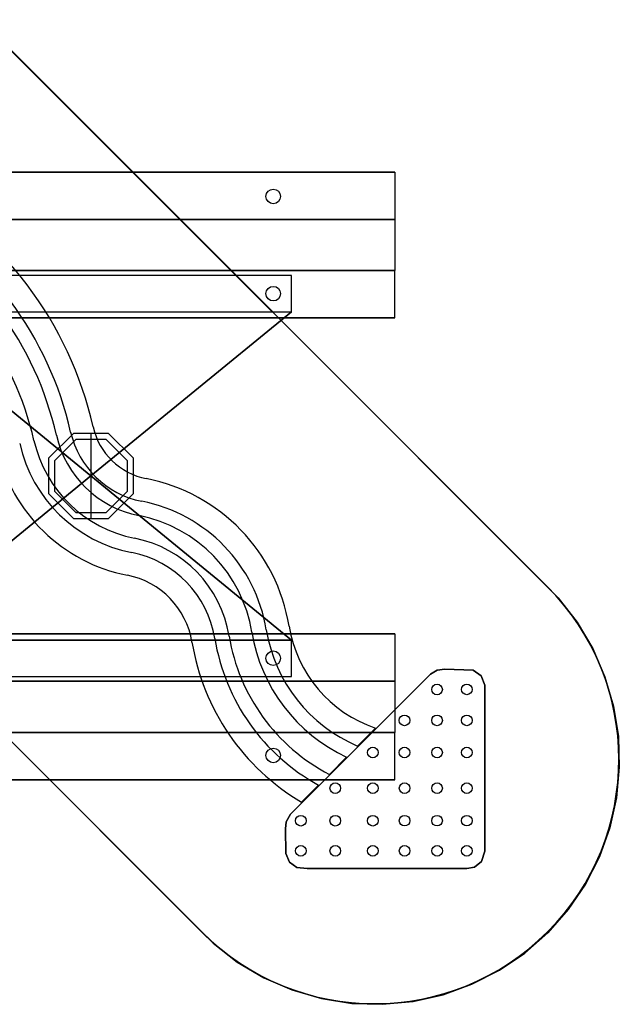
# Model space of a CAD drawing. Extents: x -750 to 435, y -435 to 434.
# Drawn here: x -59 to 435, y -435 to 375 of the extents above; entities that cross this region are included whole.
import ezdxf

# ---------------------------------------------------------------- set-up
doc = ezdxf.new("R2010")
doc.units = 0
doc.layers.get('0').update_dxf_attribs({"linetype": 'CONTINUOUS'})
for name, color, linetype in [('FB', 7, 'CONTINUOUS'), ('HAGS', 7, 'CONTINUOUS'), ('HAGS-FOUND', 7, 'CONTINUOUS'), ('HAGS-PLAN', 2, 'CONTINUOUS'), ('HPLY', 7, 'CONTINUOUS'), ('STEEL', 7, 'CONTINUOUS'), ('STEEL-BLACK', 7, 'CONTINUOUS')]:
    doc.layers.add(name, color=color, linetype=linetype)
doc.styles.add('ATT', font='txt.shx')

# ---------------------------------------------------------------- blocks, each defined once
blk = doc.blocks.new('W608801')
at = {"linetype": 'BYBLOCK'}
blk.add_line((-359.01, 74.89, 730), (91.5, -375.63, 730), dxfattribs=at)
at = {"color": 2, "invisible_edges": 3}
blk.add_3dface([(-149.76, 249.82, 748), (164.33, -278.41, 748), (-153.21, 228.02, 748)], dxfattribs=at)
at = {"layer": 'FB', "color": 242, "linetype": 'CONTINUOUS'}
for p, q in [((234.25, -207.5, 750), (219.52, -222.24, 750)), ((210.42, -231.33, 750), (196.22, -245.53, 750)), ((187.35, -254.4, 750), (173.41, -268.34, 750))]:
    blk.add_line(p, q, dxfattribs=at)
for centre, radius, start, end in [((-297.13, -27.45, 750), 306.5, 12.76984, 61.36589), ((-297.13, -27.45, 750), 287.5, 12.76984, 60.30272), ((-297.13, -27.45, 750), 275.5, 12.76984, 59.95025), ((-297.13, -27.45, 750), 256.5, 12.76984, 59.95548), ((56.34, 52.66, 750), 86.94, 192.76984, 258.88417), ((56.34, 52.66, 750), 74.94, 192.76984, 258.88417), ((56.34, 52.66, 750), 55.94, 192.76984, 258.88417), ((56.34, 52.66, 750), 117.94, 192.76984, 258.88417), ((56.34, 52.66, 750), 105.94, 192.76984, 258.88417), ((56.34, 52.66, 750), 136.94, 192.76984, 258.88417), ((17.03, -147.43, 750), 147.98, 9.23432, 78.88417), ((17.03, -147.43, 750), 128.98, 9.23432, 78.88417), ((17.03, -147.43, 750), 116.98, 9.23432, 78.88417), ((17.03, -147.43, 750), 97.98, 9.23432, 78.88417), ((17.03, -147.43, 750), 85.98, 9.23432, 78.88417), ((17.03, -147.43, 750), 66.98, 9.23432, 78.88417), ((268.16, -106.6, 750), 137.45, 189.23432, 245.15908), ((268.16, -106.6, 750), 125.45, 189.23432, 247.18464), ((268.16, -106.6, 750), 106.45, 189.23432, 251.42244), ((268.16, -106.6, 750), 187.45, 189.23432, 239.63759), ((268.16, -106.6, 750), 168.45, 189.23432, 241.33225), ((268.16, -106.6, 750), 156.45, 189.23432, 242.62439)]:
    blk.add_arc(centre, radius, start, end, dxfattribs=at)
at = {"layer": 'FB', "color": 1, "invisible_edges": 5}
for points in [[(-89.77, 374.15, 748), (-89.77, 374.15, 730), (384.63, -100.24, 730), (384.63, -100.24, 748)], [(91.5, -375.63, 748), (91.5, -375.63, 730), (-359.01, 74.89, 730), (-359.01, 74.89, 748)], [(400.14, -120.22, 730), (400.14, -120.22, 748), (384.63, -100.24, 748), (384.63, -100.24, 730)], [(413.02, -141.98, 748), (413.02, -141.98, 730), (400.14, -120.22, 730), (400.14, -120.22, 748)], [(423.07, -165.19, 730), (423.07, -165.19, 748), (413.02, -141.98, 748), (413.02, -141.98, 730)], [(284.86, -159.79, 730), (284.86, -159.79, 748), (279.57, -163.11, 748), (279.57, -163.11, 730)], [(291.25, -159.01, 748), (291.25, -159.01, 730), (284.86, -159.79, 730), (284.86, -159.79, 748)], [(314.55, -159.72, 730), (314.55, -159.72, 748), (291.25, -159.01, 748), (291.25, -159.01, 730)], [(321.31, -164.56, 748), (321.31, -164.56, 730), (314.55, -159.72, 730), (314.55, -159.72, 748)], [(279.57, -163.11, 748), (279.57, -163.11, 730), (164.33, -278.41, 730), (164.33, -278.41, 748)], [(324.13, -172.17, 748), (324.13, -172.17, 730), (321.31, -164.56, 730), (321.31, -164.56, 748)], [(430.13, -189.48, 748), (430.13, -189.48, 730), (423.07, -165.19, 730), (423.07, -165.19, 748)], [(324.19, -308.66, 748), (324.19, -308.66, 730), (324.13, -172.17, 730), (324.13, -172.17, 748)], [(324.19, -308.66, 730), (324.19, -308.66, 748), (324.13, -172.17, 748), (324.13, -172.17, 730)], [(434.09, -214.46, 730), (434.09, -214.46, 748), (430.13, -189.48, 748), (430.13, -189.48, 730)], [(434.9, -239.73, 748), (434.9, -239.73, 730), (434.09, -214.46, 730), (434.09, -214.46, 748)], [(432.52, -264.91, 730), (432.52, -264.91, 748), (434.9, -239.73, 748), (434.9, -239.73, 730)], [(427.01, -289.6, 748), (427.01, -289.6, 730), (432.52, -264.91, 730), (432.52, -264.91, 748)], [(160.72, -284.67, 730), (160.72, -284.67, 748), (164.33, -278.41, 748), (164.33, -278.41, 730)], [(160.24, -290.25, 748), (160.24, -290.25, 730), (160.72, -284.67, 730), (160.72, -284.67, 748)], [(160.24, -290.25, 748), (160.24, -290.25, 730), (160.35, -310.77, 730), (160.35, -310.77, 748)], [(418.45, -313.4, 730), (418.45, -313.4, 748), (427.01, -289.6, 748), (427.01, -289.6, 730)], [(160.35, -310.77, 730), (160.35, -310.77, 748), (163.44, -317.9, 748), (163.44, -317.9, 730)], [(321.49, -317.21, 748), (321.49, -317.21, 730), (324.19, -308.66, 730), (324.19, -308.66, 748)], [(406.97, -335.94, 748), (406.97, -335.94, 730), (418.45, -313.4, 730), (418.45, -313.4, 748)], [(163.44, -317.9, 748), (163.44, -317.9, 730), (169.43, -322.13, 730), (169.43, -322.13, 748)], [(169.43, -322.13, 730), (169.43, -322.13, 748), (178, -322.99, 748), (178, -322.99, 730)], [(178, -322.99, 748), (178, -322.99, 730), (309.4, -322.95, 730), (309.4, -322.95, 748)], [(309.4, -322.95, 748), (309.4, -322.95, 730), (315.8, -321.78, 730), (315.8, -321.78, 748)], [(315.8, -321.78, 730), (315.8, -321.78, 748), (321.49, -317.21, 748), (321.49, -317.21, 730)], [(406.97, -335.94, 748), (406.97, -335.94, 730), (392.76, -356.86, 730), (392.76, -356.86, 748)], [(392.76, -356.86, 730), (392.76, -356.86, 748), (376.2, -375.46, 748), (375.67, -375.99, 730)], [(100.45, -384.57, 748), (100.45, -384.57, 730), (91.5, -375.63, 730), (91.5, -375.63, 748)], [(376.2, -375.46, 748), (375.67, -375.99, 730), (357.08, -392.56, 730), (357.08, -392.56, 748)], [(120.44, -400.06, 748), (120.44, -400.06, 730), (100.45, -384.57, 730), (100.45, -384.57, 748)], [(357.08, -392.56, 730), (357.08, -392.56, 748), (336.16, -406.79, 748), (336.16, -406.79, 730)], [(142.21, -412.93, 748), (142.21, -412.93, 730), (120.44, -400.06, 730), (120.44, -400.06, 748)], [(165.42, -422.97, 730), (165.42, -422.97, 748), (142.21, -412.93, 748), (142.21, -412.93, 730)], [(336.16, -406.79, 748), (336.16, -406.79, 730), (313.63, -418.27, 730), (313.63, -418.27, 748)], [(313.63, -418.27, 730), (313.63, -418.27, 748), (289.83, -426.85, 748), (289.83, -426.85, 730)], [(189.71, -430.02, 748), (189.71, -430.02, 730), (165.42, -422.97, 730), (165.42, -422.97, 748)], [(289.83, -426.85, 748), (289.83, -426.85, 730), (265.15, -432.37, 730), (265.15, -432.37, 748)], [(214.7, -433.97, 730), (214.7, -433.97, 748), (189.71, -430.02, 748), (189.71, -430.02, 730)], [(239.97, -434.76, 748), (239.97, -434.76, 730), (214.7, -433.97, 730), (214.7, -433.97, 748)], [(265.15, -432.37, 730), (265.15, -432.37, 748), (239.97, -434.76, 748), (239.97, -434.76, 730)]]:
    blk.add_3dface(points, dxfattribs=at)
at = {"layer": 'HAGS-FOUND', "linetype": 'BYBLOCK'}
for p, q in [((-14.5, 35, -399), (-35, 14.5, -399)), ((14.5, 35, -399), (-14.5, 35, -399)), ((0, 35, -259), (0, -35, -259)), ((35, 14.5, -399), (14.5, 35, -399)), ((-12.43, 30, -259), (-30, 12.43, -259)), ((12.43, 30, -259), (-12.43, 30, -259)), ((30, 12.43, -259), (12.43, 30, -259)), ((-35, 14.5, -399), (-35, -14.5, -399)), ((-30, 12.43, -259), (-30, -12.43, -259)), ((30, -12.43, -259), (30, 12.43, -259)), ((35, -14.5, -399), (35, 14.5, -399)), ((-35, -14.5, -399), (-14.5, -35, -399)), ((-30, -12.43, -259), (-12.43, -30, -259)), ((12.43, -30, -259), (30, -12.43, -259)), ((14.5, -35, -399), (35, -14.5, -399)), ((-12.43, -30, -259), (12.43, -30, -259)), ((-14.5, -35, -399), (14.5, -35, -399))]:
    blk.add_line(p, q, dxfattribs=at)
at = {"layer": 'HAGS-FOUND'}
for centre in [(150, 230, -399), (150, 150, -399), (150, 150, -399), (150, -150, -399), (150, -150, -399), (150, -150, -399), (150, -230, -399), (150, -230, -399)]:
    blk.add_circle(centre, 6, dxfattribs=at)
at = {"layer": 'HAGS-FOUND', "color": 7}
for centre in [(150, 150, -399), (150, -150, -399), (150, -150, -399)]:
    blk.add_circle(centre, 6, dxfattribs=at)
at = {"layer": 'HAGS-FOUND'}
for points in [[(-750, 211, -399), (-750, 250, -399), (250, 250, -399), (250, 211, -399)], [(250, 250, -399), (250, 250, -420), (-750, 250, -420), (-750, 250, -399)], [(250, 211, -420), (250, 211, -399), (-750, 211, -399), (-750, 211, -420)], [(-750, 169, -420), (-750, 211, -420), (250, 211, -420), (250, 169, -420)], [(250, 130, -399), (250, 169, -399), (-750, 169, -399), (-750, 130, -399)], [(-750, 169, -399), (-750, 169, -420), (250, 169, -420), (250, 169, -399)], [(-750, 130, -420), (-750, 130, -399), (250, 130, -399), (250, 130, -420)], [(250, -130, -399), (250, -130, -420), (-750, -130, -420), (-750, -130, -399)], [(-750, -169, -399), (-750, -130, -399), (250, -130, -399), (250, -169, -399)], [(250, -169, -420), (250, -169, -399), (-750, -169, -399), (-750, -169, -420)], [(-750, -211, -420), (-750, -169, -420), (250, -169, -420), (250, -211, -420)], [(-750, -211, -399), (-750, -211, -420), (250, -211, -420), (250, -211, -399)], [(250, -250, -399), (250, -211, -399), (-750, -211, -399), (-750, -250, -399)], [(-750, -250, -420), (-750, -250, -399), (250, -250, -399), (250, -250, -420)]]:
    blk.add_3dface(points, dxfattribs=at)
at = {"layer": 'HAGS-FOUND', "color": 7}
for points in [[(-165, 135, -399), (165, 135, -399), (165, 165, -399), (-165, 165, -399)], [(0, 0, -326), (0, 0, -399), (-165, 135, -399), (0, 0, -326)], [(165, 135, -399), (0, 0, -326), (-165, 135, -399), (165, 135, -399)], [(165, 135, -399), (0, 0, -399), (0, 0, -326), (165, 135, -399)], [(-165, -135, -399), (0, 0, -399), (0, 0, -326), (-165, -135, -399)], [(165, -135, -399), (0, 0, -326), (-165, -135, -399), (165, -135, -399)], [(0, 0, -326), (0, 0, -399), (165, -135, -399), (0, 0, -326)], [(-165, -165, -399), (165, -165, -399), (165, -135, -399), (-165, -135, -399)]]:
    blk.add_3dface(points, dxfattribs=at)
at = {"layer": 'HPLY', "color": 2}
for p, q in [((-89.77, 374.15, 748), (375.69, -91.3, 748)), ((-373.95, 89.82, 748), (91.5, -375.63, 748)), ((366.74, -82.36, 748), (384.63, -100.24, 748)), ((384.63, -100.24, 748), (400.14, -120.22, 748)), ((400.14, -120.22, 748), (413.02, -141.98, 748)), ((413.02, -141.98, 748), (423.07, -165.19, 748)), ((284.86, -159.79, 730), (279.57, -163.11, 730)), ((291.25, -159.01, 730), (284.86, -159.79, 730)), ((314.55, -159.72, 730), (291.25, -159.01, 730)), ((321.31, -164.56, 730), (314.55, -159.72, 730)), ((279.57, -163.11, 730), (164.33, -278.41, 730)), ((324.13, -172.17, 730), (321.31, -164.56, 730)), ((423.07, -165.19, 748), (430.13, -189.48, 748)), ((324.19, -308.66, 730), (324.13, -172.17, 730)), ((430.13, -189.48, 748), (434.09, -214.46, 748)), ((434.09, -214.46, 748), (434.9, -239.73, 748)), ((434.9, -239.73, 748), (432.52, -264.91, 748)), ((432.52, -264.91, 748), (427.01, -289.6, 748)), ((164.33, -278.41, 730), (160.72, -284.67, 730)), ((160.72, -284.67, 730), (160.24, -290.25, 730)), ((160.24, -290.25, 730), (160.35, -310.77, 730)), ((427.01, -289.6, 748), (418.45, -313.4, 748)), ((160.35, -310.77, 730), (163.44, -317.9, 730)), ((321.49, -317.21, 730), (324.19, -308.66, 730)), ((418.45, -313.4, 748), (406.97, -335.94, 748)), ((163.44, -317.9, 730), (169.43, -322.13, 730)), ((169.43, -322.13, 730), (178, -322.99, 730)), ((178, -322.99, 730), (309.4, -322.95, 730)), ((309.4, -322.95, 730), (315.8, -321.78, 730)), ((315.8, -321.78, 730), (321.49, -317.21, 730)), ((406.97, -335.94, 748), (392.76, -356.86, 748)), ((392.76, -356.86, 748), (376.04, -375.83, 748)), ((100.45, -384.57, 748), (82.56, -366.69, 748)), ((376.04, -375.83, 748), (357.08, -392.56, 748)), ((375.67, -375.99, 748), (376.2, -375.46, 748)), ((120.44, -400.06, 748), (100.45, -384.57, 748)), ((357.08, -392.56, 748), (336.16, -406.79, 748)), ((142.21, -412.93, 748), (120.44, -400.06, 748)), ((165.42, -422.97, 748), (142.21, -412.93, 748)), ((336.16, -406.79, 748), (313.63, -418.27, 748)), ((313.63, -418.27, 748), (289.83, -426.85, 748)), ((189.71, -430.02, 748), (165.42, -422.97, 748)), ((289.83, -426.85, 748), (265.15, -432.37, 748)), ((214.7, -433.97, 748), (189.71, -430.02, 748)), ((239.97, -434.76, 748), (214.7, -433.97, 748)), ((265.15, -432.37, 748), (239.97, -434.76, 748))]:
    blk.add_line(p, q, dxfattribs=at)
for points, invisible_edges in [([(-89.77, 374.15, 748), (279.57, -163.11, 748), (164.33, -278.41, 748), (-149.76, 249.82, 748)], 15), ([(291.25, -159.01, 748), (284.86, -159.79, 748), (279.57, -163.11, 748), (-89.77, 374.15, 748)], 12), ([(291.25, -159.01, 748), (384.63, -100.24, 748), (-89.77, 374.15, 748), (291.25, -159.01, 748)], 5), ([(-293.01, 156.75, 748), (91.5, -375.63, 748), (-359.01, 74.89, 748), (-312.68, 166.76, 748)], 5), ([(-271.69, 151.04, 748), (160.72, -284.67, 748), (100.45, -384.57, 748), (-293.01, 156.75, 748)], 7), ([(-293.01, 156.75, 748), (100.45, -384.57, 748), (91.5, -375.63, 748), (-293.01, 156.75, 748)], 5), ([(-227.84, 153.35, 748), (160.72, -284.67, 748), (-271.69, 151.04, 748), (-249.64, 149.89, 748)], 3), ([(384.63, -100.24, 748), (321.31, -164.56, 748), (314.55, -159.72, 748), (291.25, -159.01, 748)], 9), ([(324.13, -172.17, 748), (400.14, -120.22, 748), (384.63, -100.24, 748), (321.31, -164.56, 748)], 5), ([(324.13, -172.17, 748), (423.07, -165.19, 748), (413.02, -141.98, 748), (400.14, -120.22, 748)], 9), ([(324.13, -172.17, 748), (434.09, -214.46, 748), (430.13, -189.48, 748), (423.07, -165.19, 748)], 9), ([(434.9, -239.73, 748), (324.19, -308.66, 748), (324.13, -172.17, 748), (434.09, -214.46, 748)], 5), ([(427.01, -289.6, 748), (324.19, -308.66, 748), (434.9, -239.73, 748), (432.52, -264.91, 748)], 3), ([(100.45, -384.57, 748), (160.24, -290.25, 748), (160.72, -284.67, 748), (100.45, -384.57, 748)], 5), ([(100.45, -384.57, 748), (163.44, -317.9, 748), (160.35, -310.77, 748), (160.24, -290.25, 748)], 9), ([(406.97, -335.94, 748), (324.19, -308.66, 748), (427.01, -289.6, 748), (418.45, -313.4, 748)], 3), ([(321.49, -317.21, 748), (392.76, -356.86, 748), (406.97, -335.94, 748), (324.19, -308.66, 748)], 5), ([(169.43, -322.13, 748), (120.44, -400.06, 748), (100.45, -384.57, 748), (163.44, -317.9, 748)], 5), ([(142.21, -412.93, 748), (178, -322.99, 748), (169.43, -322.13, 748), (120.44, -400.06, 748)], 5), ([(309.4, -322.95, 748), (165.42, -422.97, 748), (142.21, -412.93, 748), (178, -322.99, 748)], 5), ([(309.4, -322.95, 748), (214.7, -433.97, 748), (189.71, -430.02, 748), (165.42, -422.97, 748)], 9), ([(309.4, -322.95, 748), (265.15, -432.37, 748), (239.97, -434.76, 748), (214.7, -433.97, 748)], 9), ([(315.8, -321.78, 748), (289.83, -426.85, 748), (265.15, -432.37, 748), (309.4, -322.95, 748)], 5), ([(315.8, -321.78, 748), (336.16, -406.79, 748), (313.63, -418.27, 748), (289.83, -426.85, 748)], 9), ([(321.49, -317.21, 748), (392.76, -356.86, 748), (376.2, -375.46, 748), (315.8, -321.78, 748)], 5), ([(315.8, -321.78, 748), (376.2, -375.46, 748), (357.08, -392.56, 748), (336.16, -406.79, 748)], 9)]:
    blk.add_3dface(points, dxfattribs=dict(at, invisible_edges=invisible_edges))
at = {"layer": 'HPLY', "color": 2, "linetype": 'BYBLOCK'}
for points, invisible_edges in [([(-153.21, 228.02, 748), (164.33, -278.41, 748), (-173.13, 188.9, 748), (-161.11, 207.42, 748)], 3), ([(-173.13, 188.9, 748), (164.33, -278.41, 748), (-207.24, 161.26, 748), (-188.73, 173.29, 748)], 3), ([(-207.24, 161.26, 748), (164.33, -278.41, 748), (160.72, -284.67, 748), (-227.84, 153.35, 748)], 5)]:
    blk.add_3dface(points, dxfattribs=dict(at, invisible_edges=invisible_edges))
at = {"layer": 'STEEL', "color": 7, "linetype": 'BYBLOCK'}
for p, q in [((-12.43, 30), (-30, 12.43)), ((12.43, 30), (-12.43, 30)), ((30, 12.43), (12.43, 30)), ((-30, 12.43), (-30, -12.43)), ((30, -12.43), (30, 12.43)), ((-30, -12.43), (-12.43, -30)), ((12.43, -30), (30, -12.43)), ((-12.43, -30), (12.43, -30))]:
    blk.add_line(p, q, dxfattribs=at)
at = {"layer": 'STEEL', "color": 7}
for points, invisible_edges in [([(160.72, -284.67, 730), (284.86, -159.79, 730), (291.25, -159.01, 730), (160.24, -290.25, 730)], 5), ([(160.24, -290.25, 730), (291.25, -159.01, 730), (314.55, -159.72, 730), (160.35, -310.77, 730)], 5), ([(314.55, -159.72, 730), (160.35, -310.77, 730), (163.44, -317.9, 730), (321.31, -164.56, 730)], 5), ([(164.33, -278.41, 730), (279.57, -163.11, 730), (284.86, -159.79, 730), (160.72, -284.67, 730)], 4), ([(163.44, -317.9, 730), (321.31, -164.56, 730), (324.13, -172.17, 730), (169.43, -322.13, 730)], 5), ([(324.13, -172.17, 730), (169.43, -322.13, 730), (178, -322.99, 730), (324.19, -308.66, 730)], 5), ([(324.19, -308.66, 730), (178, -322.99, 730), (309.4, -322.95, 730), (324.19, -308.66, 730)], 5), ([(324.19, -308.66, 730), (309.4, -322.95, 730), (315.8, -321.78, 730), (321.49, -317.21, 730)], 1)]:
    blk.add_3dface(points, dxfattribs=dict(at, invisible_edges=invisible_edges))
at = {"layer": 'STEEL-BLACK', "color": 9}
for centre in [(284.87, -175.67, 731), (309.38, -175.66, 731), (258.12, -201.14, 731), (284.88, -201.13, 731), (309.38, -201.13, 731), (232.02, -227.58, 731), (258.13, -227.57, 731), (284.89, -227.57, 731), (309.39, -227.56, 731), (201.08, -256.92, 731), (232.03, -256.92, 731), (258.14, -256.91, 731), (284.9, -256.9, 731), (309.4, -256.89, 731), (172.72, -283.69, 731), (201.09, -283.68, 731), (232.04, -283.67, 731), (258.15, -283.66, 731), (284.9, -283.66, 731), (309.4, -283.65, 731), (172.73, -308.51, 731), (201.09, -308.5, 731), (232.04, -308.49, 731), (258.15, -308.49, 731), (284.91, -308.48, 731), (309.41, -308.47, 731)]:
    blk.add_circle(centre, 4.38, dxfattribs=at)
at = {"style": 'ATT', "flags": 3}
for tag, p in [('DATE', (0.03, 14.96)), ('ARTNR', (0.03, -0.04))]:
    blk.add_attdef(tag, p, '', height=10, dxfattribs=at)

msp = doc.modelspace()

# ---------------------------------------------------------------- linework, layer by layer
at = {"layer": 'HAGS-PLAN', "color": 2, "extrusion": (0, 0, -1)}
for p, q in [((375.53, -90.98), (-91.46, 375.42)), ((91.46, -375.42), (-375.53, 90.98))]:
    msp.add_line(p, q, dxfattribs=at)
at = {"layer": 'HAGS-PLAN'}
msp.add_arc((233.49, -233.2), 201, 225.03645, 45.03645, dxfattribs=at)

# ---------------------------------------------------------------- block references
at = {"layer": 'HAGS'}
msp.add_blockref('W608801', (0, 0), dxfattribs=at)

doc.saveas('drawing.dxf')
